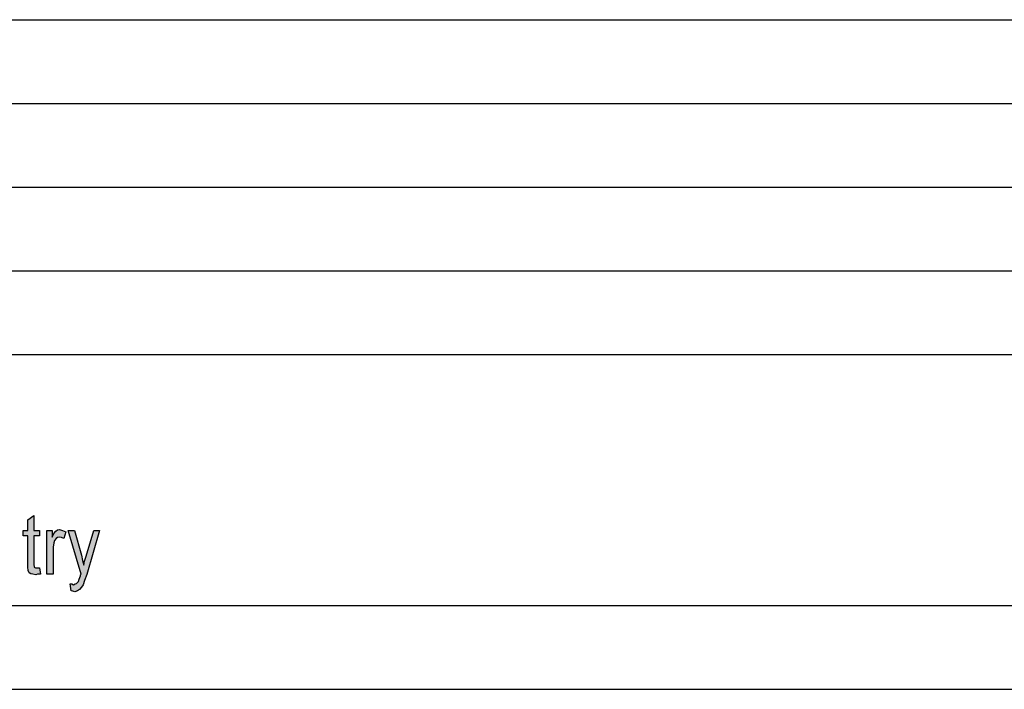
# Model space of a CAD drawing. Units: millimetres. Extents: x -6 to 291, y -166 to 44.
# Drawn here: x 174 to 232, y -166 to -126 of the extents above; entities that cross this region are included whole.
import ezdxf

# ---------------------------------------------------------------- set-up
doc = ezdxf.new("R2010")
doc.units = ezdxf.units.MM
doc.layers.add('1', color=7, linetype='Continuous')

# ---------------------------------------------------------------- blocks, each defined once
blk = doc.blocks.new('_formato_A4', base_point=(142.662, -60.793))
at = {"layer": '1', "linetype": 'Continuous'}
for points in [[(174.762, -158.537), (174.816, -158.918), (174.654, -158.918), (174.546, -158.963), (174.366, -158.918), (174.24, -158.896), (174.15, -158.828), (174.096, -158.694), (174.06, -158.493), (174.06, -158.157), (174.06, -156.634), (173.79, -156.634), (173.79, -156.298), (174.06, -156.298), (174.06, -155.672), (174.42, -155.403), (174.42, -156.298), (174.762, -156.298), (174.762, -156.634), (174.42, -156.634), (174.42, -158.179), (174.42, -158.358), (174.438, -158.448), (174.456, -158.493), (174.492, -158.515), (174.528, -158.537), (174.6, -158.537), (174.654, -158.537)], [(175.212, -158.918), (175.212, -156.298), (175.518, -156.298), (175.518, -156.701), (175.626, -156.478), (175.734, -156.343), (175.842, -156.276), (175.968, -156.254), (176.148, -156.298), (176.346, -156.388), (176.22, -156.791), (176.076, -156.724), (175.95, -156.701), (175.842, -156.724), (175.752, -156.791), (175.662, -156.903), (175.626, -157.037), (175.572, -157.306), (175.572, -157.552), (175.572, -158.918)], [(176.652, -159.903), (176.598, -159.5), (176.688, -159.5), (176.796, -159.545), (176.886, -159.5), (176.976, -159.478), (177.03, -159.41), (177.102, -159.343), (177.138, -159.209), (177.21, -159.007), (177.21, -158.963), (177.246, -158.918), (176.472, -156.298), (176.85, -156.298), (177.264, -157.776), (177.336, -158.09), (177.408, -158.381), (177.462, -158.134), (177.552, -157.843), (178.002, -156.298), (178.344, -156.298), (177.588, -158.94), (177.462, -159.298), (177.372, -159.545), (177.264, -159.701), (177.156, -159.836), (177.03, -159.903), (176.868, -159.97), (176.76, -159.925)]]:
    blk.add_hatch(color=7, dxfattribs=at).paths.add_polyline_path(points)
at = {"layer": '1', "color": 7, "linetype": 'Continuous'}
for p, q in [((102.162, -125.793), (286.162, -125.793)), ((102.162, -130.793), (286.162, -130.793)), ((102.162, -135.793), (286.162, -135.793)), ((102.162, -140.793), (286.162, -140.793)), ((102.162, -145.793), (286.162, -145.793)), ((174.06, -155.672), (174.42, -155.403)), ((174.06, -156.298), (174.06, -155.672)), ((174.42, -155.403), (174.42, -156.298)), ((173.79, -156.298), (174.06, -156.298)), ((173.79, -156.634), (173.79, -156.298)), ((174.42, -156.298), (174.762, -156.298)), ((174.762, -156.298), (174.762, -156.634)), ((175.212, -156.298), (175.518, -156.298)), ((175.212, -158.918), (175.212, -156.298)), ((175.518, -156.298), (175.518, -156.701)), ((175.626, -156.478), (175.734, -156.343)), ((175.734, -156.343), (175.842, -156.276)), ((175.842, -156.276), (175.968, -156.254)), ((175.968, -156.254), (176.148, -156.298)), ((176.148, -156.298), (176.346, -156.388)), ((176.472, -156.298), (176.85, -156.298)), ((177.246, -158.918), (176.472, -156.298)), ((176.85, -156.298), (177.264, -157.776)), ((177.552, -157.843), (178.002, -156.298)), ((178.344, -156.298), (177.588, -158.94)), ((178.002, -156.298), (178.344, -156.298)), ((174.06, -156.634), (173.79, -156.634)), ((174.06, -158.157), (174.06, -156.634)), ((174.42, -156.634), (174.42, -158.179)), ((174.762, -156.634), (174.42, -156.634)), ((175.518, -156.701), (175.626, -156.478)), ((175.662, -156.903), (175.626, -157.037)), ((175.752, -156.791), (175.662, -156.903)), ((175.842, -156.724), (175.752, -156.791)), ((175.95, -156.701), (175.842, -156.724)), ((176.076, -156.724), (175.95, -156.701)), ((176.22, -156.791), (176.076, -156.724)), ((176.346, -156.388), (176.22, -156.791)), ((175.626, -157.037), (175.572, -157.306)), ((175.572, -157.306), (175.572, -157.552)), ((175.572, -157.552), (175.572, -158.918)), ((177.264, -157.776), (177.336, -158.09)), ((177.336, -158.09), (177.408, -158.381)), ((177.408, -158.381), (177.462, -158.134)), ((177.462, -158.134), (177.552, -157.843)), ((174.06, -158.493), (174.06, -158.157)), ((174.096, -158.694), (174.06, -158.493)), ((174.15, -158.828), (174.096, -158.694)), ((174.42, -158.179), (174.42, -158.358)), ((174.42, -158.358), (174.438, -158.448)), ((174.438, -158.448), (174.456, -158.493)), ((174.456, -158.493), (174.492, -158.515)), ((174.492, -158.515), (174.528, -158.537)), ((174.528, -158.537), (174.6, -158.537)), ((174.6, -158.537), (174.654, -158.537)), ((174.654, -158.537), (174.762, -158.537)), ((174.762, -158.537), (174.816, -158.918)), ((174.24, -158.896), (174.15, -158.828)), ((174.366, -158.918), (174.24, -158.896)), ((174.546, -158.963), (174.366, -158.918)), ((174.654, -158.918), (174.546, -158.963)), ((174.816, -158.918), (174.654, -158.918)), ((175.572, -158.918), (175.212, -158.918)), ((177.102, -159.343), (177.138, -159.209)), ((177.138, -159.209), (177.21, -159.007)), ((177.21, -158.963), (177.246, -158.918)), ((177.21, -159.007), (177.21, -158.963)), ((177.462, -159.298), (177.372, -159.545)), ((177.588, -158.94), (177.462, -159.298)), ((176.598, -159.5), (176.688, -159.5)), ((176.652, -159.903), (176.598, -159.5)), ((176.76, -159.925), (176.652, -159.903)), ((176.688, -159.5), (176.796, -159.545)), ((176.796, -159.545), (176.886, -159.5)), ((177.03, -159.903), (176.868, -159.97)), ((176.886, -159.5), (176.976, -159.478)), ((176.976, -159.478), (177.03, -159.41)), ((177.03, -159.41), (177.102, -159.343)), ((177.156, -159.836), (177.03, -159.903)), ((177.264, -159.701), (177.156, -159.836)), ((177.372, -159.545), (177.264, -159.701)), ((176.868, -159.97), (176.76, -159.925)), ((-0.838, -160.793), (286.162, -160.793)), ((-5.838, -165.793), (291.162, -165.793))]:
    blk.add_line(p, q, dxfattribs=at)
blk = doc.blocks.new('A4_oriz', base_point=(142.662, -60.793))
at = {"layer": '1'}
blk.add_blockref('_formato_A4', (142.662, -60.793), dxfattribs=at)

msp = doc.modelspace()

# ---------------------------------------------------------------- block references
msp.add_blockref('A4_oriz', (142.662, -60.793))

doc.saveas('drawing.dxf')
